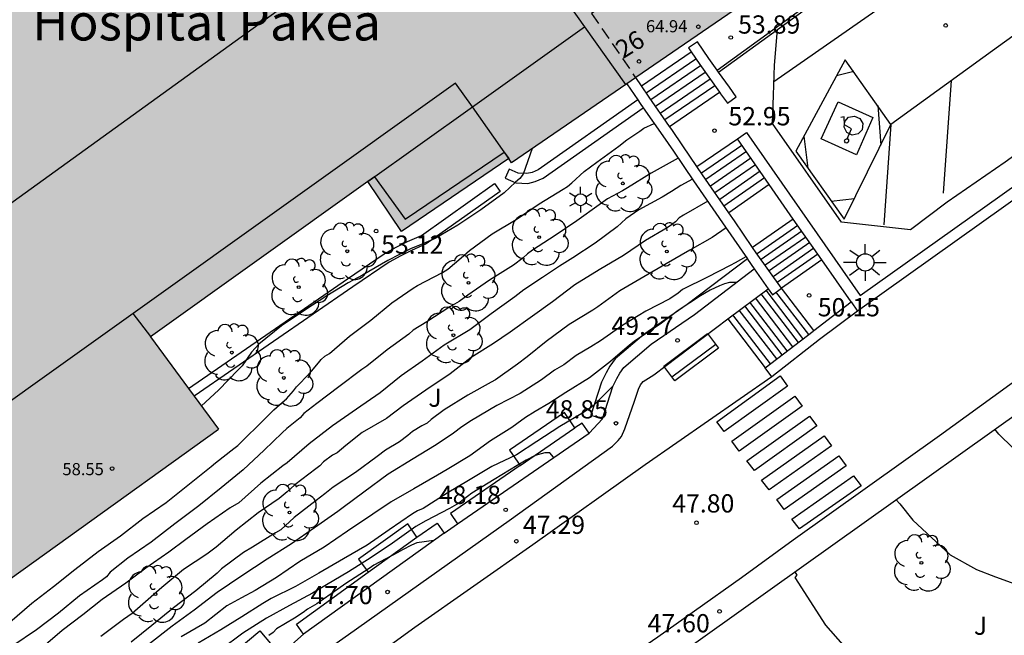
# Model space of a CAD drawing. Units: metres. Extents: x 579944 to 580295, y 4795789 to 4796041.
# Drawn here: x 579968 to 580009, y 4795857 to 4795883 of the extents above; entities that cross this region are included whole.
import ezdxf
from ezdxf.enums import TextEntityAlignment as Align

# ---------------------------------------------------------------- set-up
doc = ezdxf.new("R2010")
doc.units = ezdxf.units.M
doc.linetypes.add('TRAZOS_NORMALES', pattern=[0.75, 0.5, -0.25])
for name, color, linetype in [('020104', 34, 'Continuous'), ('020204', 9, 'Continuous'), ('020308', 9, 'Continuous'), ('060108', 9, 'Continuous'), ('060117', 9, 'Continuous'), ('060126', 9, 'Continuous'), ('060141', 9, 'Continuous'), ('060144', 9, 'Continuous'), ('070105', 6, 'Continuous'), ('070116', 6, 'Continuous'), ('080104', 9, 'TRAZOS_NORMALES'), ('080109', 9, 'Continuous'), ('080110', 9, 'Continuous'), ('080201', 9, 'Continuous'), ('080202', 9, 'Continuous'), ('080303', 9, 'Continuous'), ('080305', 9, 'Continuous'), ('080308', 9, 'Continuous'), ('090202', 1, 'Continuous'), ('100107', 3, 'Continuous'), ('100116', 71, 'Continuous'), ('100118', 9, 'Continuous'), ('100202', 3, 'Continuous'), ('100301', 7, 'Continuous'), ('100302', 7, 'Continuous'), ('250203', 9, 'Continuous'), ('250206', 9, 'Continuous'), ('260101', 9, 'Continuous'), ('990501', 21, 'Continuous')]:
    doc.layers.add(name, color=color, linetype=linetype)
doc.layers.add('020105', color=24, linetype='Continuous', lineweight=30)
doc.layers.add('080111', color=7, linetype='Continuous', lineweight=30)
doc.styles.add('ARIAL', font='ARIAL.TTF', dxfattribs={"height": 1})
doc.styles.add('ARIALI', font='ARIALI.TTF', dxfattribs={"height": 1})
doc.styles.get("Standard").update_dxf_attribs({"font": 'txt.shx'})

# ---------------------------------------------------------------- blocks, each defined once
blk = doc.blocks.new('FAROLJ')
for p, q in [((0, 0.248), (0, 0.528)), ((-0.215, 0.124), (-0.458, 0.264)), ((0.215, 0.124), (0.458, 0.264)), ((-0.215, -0.124), (-0.458, -0.264)), ((0, -0.248), (0, -0.528)), ((0.215, -0.124), (0.458, -0.264))]:
    blk.add_line(p, q)
blk.add_circle((0, 0), 0.248)
blk = doc.blocks.new('ARBOL')
blk.add_circle((0, 0), 0.0587)
for centre, radius, start, end in [((-0.564, 0.381), 0.532, 92.28, 254.58), ((-0.28, 0.855), 0.3, 359.2878, 173.6078), ((0.097, 0.97), 0.21, 23.1565, 160.4665), ((0.438, 0.881), 0.24, 301.578, 139.328), ((-0.091, 0.321), 0.12, 119.14, 310.56), ((0.656, 0.288), 0.443, 319.8556, 114.7656), ((0.819, -0.249), 0.383, 235.5275, 62.0275), ((-0.556, -0.339), 0.555, 142.64, 266.54), ((-0.039, -0.384), 0.21, 189.64, 323.88), ((0.299, -0.624), 0.532, 224.67, 0.24), ((-0.301, -0.676), 0.45, 213.78, 295.32)]:
    blk.add_arc(centre, radius, start, end)
blk = doc.blocks.new('BloquePortal')
blk.add_circle((0, 0), 0.075)
at = {"flags": 5}
blk.add_attdef('INDICE', text='', height=0.75, dxfattribs=at).set_placement((0, 0), align=Align.MIDDLE_CENTER)
blk = doc.blocks.new('COTAPU')
blk.add_circle((0, 0), 0.075)
blk = doc.blocks.new('FAROLA')
for p, q in [((-0.63, 0.51), (-0.255, 0.245)), ((0, 0.355), (0, 0.755)), ((0.605, 0.49), (0.276, 0.223)), ((-0.355, 0), (-0.895, 0)), ((0.355, 0), (0.855, 0)), ((-0.65, -0.52), (-0.255, -0.24)), ((0, -0.355), (0, -0.755)), ((0.585, -0.52), (0.256, -0.246))]:
    blk.add_line(p, q)
blk.add_circle((0, 0), 0.355)
blk = doc.blocks.new('BANCO')
blk.add_line((1.125, 0.1875), (-1.125, 0.1875))
blk.add_lwpolyline([(1.125, 0.75), (1.125, 0), (-1.125, 0), (-1.125, 0.75)], close=True)
blk = doc.blocks.new('PUNTO')
blk.add_circle((0, 0), 0.075)

msp = doc.modelspace()

# ---------------------------------------------------------------- hatches: boundary and pattern name
at = {"layer": '990501'}
msp.add_hatch(color=256, dxfattribs=at).paths.add_polyline_path([(580024.593, 4795958.794), (580023.671, 4795957.665), (580023, 4795956.843), (580018.845, 4795951.755), (580018.007, 4795950.728), (580017.684, 4795950.333), (580017.459, 4795950.057), (580014.84, 4795946.85), (580016.586, 4795945.431), (580011.073, 4795938.648), (580009.071, 4795940.276), (580008.426, 4795939.485), (580004.553, 4795942.647), (579993.039, 4795928.54), (579996.404, 4795925.816), (579996.531, 4795925.713), (580002.138, 4795932.642), (580002.804, 4795932.104), (580003.116, 4795931.852), (580004.149, 4795931.015), (580005.163, 4795932.261), (580005.416, 4795932.571), (580005.603, 4795932.801), (580016.766, 4795923.385), (580018.862, 4795921.617), (580012.449, 4795913.305), (580010.248, 4795914.936), (580007.792, 4795916.756), (579996.431, 4795903.41), (579995.796, 4795902.664), (579995.735, 4795902.592), (579995.468, 4795902.278), (579995.382, 4795902.177), (580005.114, 4795888.573), (580005.307, 4795888.303), (580002.613, 4795886.455), (579993.818, 4795880.423), (579993.809, 4795880.417), (579993.447, 4795880.169), (579988.709, 4795876.92), (579988.591, 4795877.088), (579984.187, 4795874.091), (579982.802, 4795876.145), (579973.864, 4795869.76), (579976.66, 4795865.954), (579958.09, 4795852.623), (579955.44, 4795856.381), (579955.269, 4795856.256), (579955.078, 4795856.532), (579955.225, 4795856.634), (579951.719, 4795861.632), (579951.537, 4795861.5), (579951.328, 4795861.796), (579951.57, 4795861.973), (579950.206, 4795863.91), (579949.964, 4795863.732), (579949.749, 4795864.027), (579949.916, 4795864.15), (579947.187, 4795867.899), (579947.105, 4795867.839), (579944.452, 4795871.571), (579946.838, 4795875.959), (579979.258, 4795899.234), (579979.695, 4795898.667), (579979.979, 4795898.863), (579979.397, 4795899.688), (579977.213, 4795902.745), (579985.862, 4795908.954), (579984.642, 4795909.952), (579984.483, 4795910.083), (579980.771, 4795913.121), (579980.547, 4795913.304), (579980.332, 4795913.479), (579978.655, 4795914.852), (579978.54, 4795914.946), (579978.564, 4795914.976), (579982.552, 4795919.875), (579985.203, 4795923.133), (579986.862, 4795925.17), (579985.558, 4795926.231), (579986.706, 4795927.64), (579986.713, 4795927.634), (579987.036, 4795927.371), (579987.544, 4795926.958), (579989.237, 4795929.04), (579990.25, 4795930.284), (579990.503, 4795930.595), (579990.815, 4795930.342), (580002.292, 4795944.232), (580002.039, 4795944.438), (579997.927, 4795947.795), (580013.981, 4795967.457)])

# ---------------------------------------------------------------- linework, layer by layer
at = {"layer": '020104', "flags": 128}
for points, elevation in [([(579989.559, 4795877.503), (579989.184, 4795876.446), (579989.048, 4795876.276), (579988.878, 4795876.12), (579988.404, 4795875.674), (579987.452, 4795874.974), (579986.504, 4795874.352), (579985.568, 4795873.804), (579985.372, 4795873.714), (579984.962, 4795873.54), (579984.585, 4795873.386), (579983.617, 4795872.902), (579982.581, 4795872.295), (579982.189, 4795872.093), (579981.985, 4795871.981), (579981.109, 4795871.445), (579980.201, 4795870.851), (579979.247, 4795870.213), (579978.309, 4795869.451), (579978.011, 4795869.125), (579977.625, 4795868.563), (579977.465, 4795868.401), (579976.655, 4795867.559), (579975.952, 4795866.918)], 53), ([(579995.567, 4795877.108), (579994.447, 4795876.488), (579993.477, 4795875.888), (579993.267, 4795875.768), (579992.657, 4795875.438), (579992.317, 4795875.188), (579991.397, 4795874.528), (579990.507, 4795873.918), (579989.567, 4795873.318), (579989.367, 4795873.168), (579989.187, 4795873.008), (579988.787, 4795872.698), (579987.807, 4795872.088), (579986.917, 4795871.468), (579986.557, 4795871.208), (579986.177, 4795870.988), (579985.227, 4795870.379), (579984.667, 4795870.029), (579984.487, 4795869.859), (579983.597, 4795869.219), (579982.757, 4795868.549), (579982.557, 4795868.409), (579981.607, 4795867.699), (579980.697, 4795867.009), (579980.167, 4795866.599), (579980.007, 4795866.429), (579979.467, 4795865.979), (579979.267, 4795865.809), (579978.527, 4795865.089), (579977.668, 4795864.279), (579976.758, 4795863.549), (579975.848, 4795862.799), (579974.858, 4795862.069), (579973.888, 4795861.309), (579972.928, 4795860.649), (579972.198, 4795860.069), (579972.048, 4795859.889), (579971.878, 4795859.759), (579970.938, 4795859.099), (579970.078, 4795858.389), (579969.168, 4795857.709), (579968.198, 4795857.049)], 52), ([(579996.157, 4795876.238), (579995.667, 4795875.988), (579995.287, 4795875.738), (579994.907, 4795875.508), (579993.947, 4795874.978), (579993.767, 4795874.858), (579993.407, 4795874.608), (579993.047, 4795874.278), (579992.147, 4795873.608), (579991.227, 4795873.008), (579990.687, 4795872.668), (579989.977, 4795872.198), (579989.217, 4795871.688), (579988.847, 4795871.408), (579987.877, 4795870.708), (579986.997, 4795870.049), (579985.937, 4795869.419), (579985.037, 4795868.759), (579984.167, 4795868.149), (579983.307, 4795867.459), (579982.327, 4795866.779), (579981.347, 4795866.089), (579980.387, 4795865.359), (579979.477, 4795864.569), (579979.307, 4795864.449), (579978.397, 4795863.739), (579977.497, 4795862.929), (579977.137, 4795862.719), (579976.187, 4795862.059), (579975.308, 4795861.419), (579974.608, 4795860.899), (579973.668, 4795860.239), (579972.848, 4795859.629), (579971.868, 4795858.949), (579971.068, 4795858.319), (579970.228, 4795857.669), (579969.438, 4795857.009)], 51.5), ([(579996.777, 4795875.338), (579995.777, 4795874.768), (579995.607, 4795874.648), (579995.447, 4795874.488), (579995.287, 4795874.358), (579995.107, 4795874.238), (579994.217, 4795873.718), (579993.317, 4795873.108), (579992.317, 4795872.518), (579991.307, 4795871.898), (579990.397, 4795871.198), (579989.577, 4795870.608), (579988.657, 4795869.948), (579987.967, 4795869.479), (579987.047, 4795868.909), (579986.187, 4795868.239), (579985.187, 4795867.559), (579984.257, 4795866.919), (579983.567, 4795866.399), (579982.567, 4795865.819), (579981.887, 4795865.279), (579981.537, 4795864.989), (579981.347, 4795864.889), (579980.967, 4795864.609), (579980.817, 4795864.449), (579980.657, 4795864.319), (579979.797, 4795863.669), (579979.477, 4795863.379), (579979.147, 4795863.099), (579978.287, 4795862.509), (579977.387, 4795861.799), (579976.557, 4795861.109), (579976.177, 4795860.819), (579975.217, 4795860.179), (579974.317, 4795859.439), (579973.438, 4795858.669), (579973.108, 4795858.379), (579972.748, 4795858.129), (579971.808, 4795857.429)], 51), ([(579997.537, 4795874.238), (579996.967, 4795873.848), (579996.037, 4795873.318), (579995.067, 4795872.758), (579994.157, 4795872.228), (579993.167, 4795871.648), (579992.257, 4795870.988), (579992.057, 4795870.858), (579991.077, 4795870.258), (579990.137, 4795869.568), (579989.347, 4795868.928), (579988.947, 4795868.629), (579988.047, 4795867.989), (579987.867, 4795867.889), (579986.917, 4795867.359), (579985.937, 4795866.759), (579985.397, 4795866.359), (579985.237, 4795866.209), (579985.017, 4795866.099), (579984.637, 4795865.859), (579984.447, 4795865.699), (579984.097, 4795865.439), (579983.527, 4795865.089), (579983.177, 4795864.839), (579982.287, 4795864.179), (579981.377, 4795863.569), (579981.027, 4795863.299), (579980.677, 4795863.019), (579979.767, 4795862.319), (579979.217, 4795861.819), (579978.997, 4795861.699), (579978.057, 4795861.109), (579977.677, 4795860.879), (579976.777, 4795860.209), (579976.597, 4795860.029), (579975.717, 4795859.309), (579974.797, 4795858.609), (579973.917, 4795857.879), (579973.067, 4795857.199)], 50.5), ([(579997.947, 4795871.988), (579997.677, 4795871.988), (579997.467, 4795871.938), (579997.267, 4795871.858), (579996.877, 4795871.678), (579996.487, 4795871.448), (579995.567, 4795870.838), (579994.817, 4795870.278), (579994.467, 4795870.048), (579993.747, 4795869.568), (579993.567, 4795869.418), (579992.777, 4795868.738), (579991.917, 4795868.068), (579990.937, 4795867.468), (579990.237, 4795867.019), (579989.677, 4795866.679), (579989.287, 4795866.439), (579988.927, 4795866.179), (579988.727, 4795866.029), (579987.847, 4795865.479), (579986.997, 4795864.859), (579986.067, 4795864.299), (579985.657, 4795864.069), (579984.687, 4795863.509), (579983.757, 4795862.969), (579982.997, 4795862.459), (579981.967, 4795861.759), (579980.997, 4795861.099), (579979.997, 4795860.509), (579979.047, 4795859.859), (579978.157, 4795859.319), (579977.597, 4795859.019), (579976.997, 4795858.689), (579976.097, 4795857.979), (579975.117, 4795857.419)], 49.5), ([(580026.826, 4795868.838), (580022.176, 4795865.268), (580020.276, 4795864.278), (580019.436, 4795863.868), (580018.696, 4795863.568), (580017.906, 4795863.288), (580017.096, 4795863.098), (580016.336, 4795862.998), (580015.466, 4795862.938), (580014.706, 4795862.918), (580013.926, 4795862.908), (580013.136, 4795862.948), (580012.306, 4795863.118), (580011.577, 4795863.438), (580010.437, 4795864.108), (580008.767, 4795865.738), (580008.757, 4795865.758), (580008.595, 4795865.954)], 49), ([(579992.887, 4795867.738), (579992.167, 4795867.008), (579992.007, 4795866.878), (579991.667, 4795866.649), (579990.697, 4795866.069), (579989.747, 4795865.449), (579988.917, 4795864.899), (579987.897, 4795864.419), (579986.937, 4795863.849), (579986.067, 4795863.319), (579985.067, 4795862.699), (579984.847, 4795862.599), (579984.637, 4795862.469), (579983.677, 4795861.819), (579982.767, 4795861.179), (579981.797, 4795860.629), (579980.787, 4795860.029), (579979.817, 4795859.479), (579978.827, 4795858.989), (579978.477, 4795858.779), (579977.617, 4795858.239), (579976.757, 4795857.709), (579975.817, 4795857.159)], 49), ([(579990.437, 4795864.799), (579990.287, 4795864.979), (579990.077, 4795864.979), (579989.677, 4795864.879), (579989.307, 4795864.689), (579988.937, 4795864.459), (579987.997, 4795863.889), (579987.077, 4795863.319), (579986.537, 4795862.909), (579986.157, 4795862.699), (579985.187, 4795862.189), (579984.777, 4795861.949), (579983.817, 4795861.269), (579982.937, 4795860.679), (579981.997, 4795860.089), (579981.097, 4795859.559), (579980.527, 4795859.209), (579979.577, 4795858.699), (579978.627, 4795858.189), (579977.657, 4795857.559), (579976.737, 4795856.879)], 48.5), ([(580004.532, 4795863.057), (580004.687, 4795862.888), (580005.217, 4795862.218), (580006.747, 4795860.788), (580007.837, 4795860.188), (580008.617, 4795859.888), (580009.416, 4795859.588), (580010.206, 4795859.498), (580011.016, 4795859.468), (580011.796, 4795859.508), (580012.586, 4795859.568), (580013.446, 4795859.638), (580014.266, 4795859.758), (580015.126, 4795859.928), (580015.916, 4795860.118), (580016.756, 4795860.348), (580017.496, 4795860.568), (580018.236, 4795860.868), (580020.056, 4795861.868), (580022.236, 4795863.208)], 48.5), ([(579985.517, 4795861.379), (579984.807, 4795861.279), (579984.597, 4795861.189), (579984.227, 4795860.989), (579984.037, 4795860.879), (579983.047, 4795860.359), (579982.847, 4795860.219), (579981.897, 4795859.609), (579981.557, 4795859.379), (579980.697, 4795858.769), (579980.317, 4795858.549), (579980.137, 4795858.419), (579979.777, 4795858.189), (579979.047, 4795857.739), (579978.907, 4795857.599), (579978.727, 4795857.469)], 48), ([(580000.368, 4795860.087), (580000.447, 4795859.949), (580000.367, 4795859.849), (580001.617, 4795857.889), (580002.337, 4795857.089), (580003.037, 4795856.589), (580003.787, 4795856.209), (580004.567, 4795855.879), (580005.397, 4795855.689), (580006.157, 4795855.669), (580006.996, 4795855.688), (580007.836, 4795855.748), (580008.676, 4795855.868), (580009.536, 4795856.018), (580010.326, 4795856.128), (580011.086, 4795856.248), (580011.826, 4795856.448), (580012.636, 4795856.778), (580015.266, 4795857.498), (580017.636, 4795858.368)], 48)]:
    msp.add_lwpolyline(points, dxfattribs=dict(at, elevation=elevation))
at = {"layer": '020105', "flags": 128}
for points, elevation in [([(579968.068, 4795858.019), (579968.978, 4795858.799), (579969.868, 4795859.489), (579970.738, 4795860.189), (579971.698, 4795860.919), (579972.618, 4795861.569), (579973.538, 4795862.279), (579974.508, 4795862.939), (579975.468, 4795863.709), (579976.358, 4795864.419), (579976.528, 4795864.569), (579977.288, 4795865.169), (579977.448, 4795865.279), (579977.788, 4795865.629), (579978.278, 4795866.099), (579978.928, 4795866.759), (579979.268, 4795867.059), (579979.448, 4795867.199), (579979.738, 4795867.529), (579979.868, 4795867.699), (579980.008, 4795867.849), (579980.478, 4795868.349), (579980.767, 4795868.69), (579980.881, 4795868.823), (579981.029, 4795868.961), (579981.217, 4795869.065), (579982.044, 4795869.783), (579982.92, 4795870.435), (579983.782, 4795871.151), (579984.666, 4795871.757), (579984.838, 4795871.864), (579985.866, 4795872.408), (579986.092, 4795872.534), (579986.634, 4795873.004), (579986.982, 4795873.306), (579987.908, 4795873.988), (579988.902, 4795874.586), (579989.842, 4795875.232), (579990.832, 4795875.832), (579991.006, 4795875.936), (579991.186, 4795876.086), (579991.696, 4795876.562), (579992.216, 4795876.946), (579993.12, 4795877.606), (579993.446, 4795877.854), (579993.98, 4795878.216), (579994.156, 4795878.334), (579994.58, 4795878.53)], 52.5), ([(579998.347, 4795873.048), (579997.907, 4795872.798), (579997.697, 4795872.688), (579996.767, 4795872.208), (579995.747, 4795871.708), (579995.567, 4795871.558), (579995.217, 4795871.318), (579994.227, 4795870.818), (579993.287, 4795870.238), (579992.367, 4795869.598), (579991.967, 4795869.338), (579991.367, 4795868.988), (579990.857, 4795868.608), (579990.477, 4795868.388), (579989.937, 4795867.989), (579989.067, 4795867.419), (579988.097, 4795866.929), (579987.067, 4795866.319), (579986.667, 4795866.049), (579986.317, 4795865.799), (579985.937, 4795865.529), (579985.537, 4795865.269), (579984.657, 4795864.739), (579983.637, 4795864.109), (579982.637, 4795863.359), (579981.777, 4795862.729), (579981.567, 4795862.569), (579980.607, 4795861.899), (579979.657, 4795861.239), (579978.657, 4795860.609), (579977.617, 4795859.929), (579976.597, 4795859.239), (579975.647, 4795858.509), (579974.747, 4795857.859), (579973.817, 4795857.129)], 50)]:
    msp.add_lwpolyline(points, dxfattribs=dict(at, elevation=elevation))
at = {"layer": '060108'}
for points in [[(580017.467, 4795883.687, 52.549), (580016.257, 4795882.448, 52.589), (580014.437, 4795880.928, 52.649), (580012.347, 4795879.358, 52.679), (580009.007, 4795876.948, 52.779), (580006.627, 4795875.298, 52.849), (580005.117, 4795874.158, 52.878), (580002.277, 4795874.468, 52.888), (579999.447, 4795878.528, 52.858), (579999.488, 4795879.696, 52.847), (579999.519, 4795880.933, 52.84), (579999.652, 4795882.406, 52.852)], [(579993.717, 4795856.719, 47.309), (579994.727, 4795857.409, 47.399), (579996.237, 4795858.489, 47.589), (579998.167, 4795859.849, 47.799), (580000.297, 4795861.398, 48.099), (580006.317, 4795865.698, 48.849), (580016.487, 4795873.068, 50.069), (580018.397, 4795874.378, 50.239), (580019.717, 4795875.478, 50.509), (580020.897, 4795876.478, 50.709), (580022.157, 4795877.638, 50.809), (580022.867, 4795878.317, 50.899), (580023.927, 4795879.567, 51.069), (580024.667, 4795880.557, 51.179), (580025.437, 4795881.567, 51.339), (580026.067, 4795882.447, 51.439), (580026.627, 4795883.237, 51.519)], [(579999.417, 4795868.108, 48.449), (579994.212, 4795864.487, 47.839), (579989.587, 4795861.205, 47.349), (579984.732, 4795857.794, 46.838), (579983.43, 4795856.846, 46.661), (579982.53, 4795856.228, 46.613), (579980.748, 4795854.981, 46.427), (579979.977, 4795854.392, 46.398), (579979.426, 4795853.913, 46.339), (579978.905, 4795853.394, 46.311), (579978.295, 4795852.746, 46.322), (579977.784, 4795852.137, 46.323), (579977.293, 4795851.448, 46.324), (579976.872, 4795850.808, 46.326), (579976.26, 4795849.75, 46.337), (579976.043, 4795849.375, 46.35)]]:
    msp.add_polyline3d(points, dxfattribs=at)
at = {"layer": '060117'}
for points in [[(579994.05, 4795880.081, 54), (579996.096, 4795881.482, 54)], [(579995.212, 4795878.415, 52.998), (579997.261, 4795879.818, 52.998)], [(579996.337, 4795876.761, 52.948), (579997.997, 4795877.898, 52.948)], [(579999.304, 4795876.026, 51.419), (579997.648, 4795874.859, 51.419)], [(580000.299, 4795874.599, 51.429), (579998.622, 4795873.435, 51.429)], [(580001.469, 4795872.922, 50.149), (579999.807, 4795871.758, 50.149)], [(580001.15, 4795870.014, 50.149), (579999.807, 4795871.758, 50.149)], [(579997.606, 4795870.49, 48.459), (579999.137, 4795868.478, 48.459)]]:
    msp.add_polyline3d(points, dxfattribs=at)
at = {"layer": '060126'}
for points in [[(579999.652, 4795882.406, 53.652), (580009.838, 4795889.8, 52.666)], [(579997.228, 4795880.645, 53.886), (579999.652, 4795882.406, 53.652)]]:
    msp.add_polyline3d(points, dxfattribs=at)
at = {"layer": '060141'}
for points in [[(579994.245, 4795879.793, 53.952), (579996.292, 4795881.195, 53.952)], [(579994.437, 4795879.515, 53.761), (579996.484, 4795880.917, 53.761)], [(579994.63, 4795879.24, 53.57), (579996.678, 4795880.642, 53.57)], [(579994.825, 4795878.964, 53.38), (579996.873, 4795880.367, 53.38)], [(579995.018, 4795878.69, 53.189), (579997.067, 4795880.093, 53.189)], [(579996.527, 4795876.508, 52.888), (579998.177, 4795877.638, 52.888)], [(579998.367, 4795877.378, 52.639), (579996.697, 4795876.228, 52.639)], [(579998.557, 4795877.108, 52.399), (579996.897, 4795875.958, 52.399)], [(579998.747, 4795876.838, 52.159), (579997.077, 4795875.678, 52.159)], [(579998.937, 4795876.568, 51.909), (579997.277, 4795875.408, 51.909)], [(579999.117, 4795876.298, 51.669), (579997.447, 4795875.138, 51.669)], [(580000.487, 4795874.338, 51.369), (579998.807, 4795873.168, 51.369)], [(580000.647, 4795874.108, 51.169), (579998.977, 4795872.938, 51.169)], [(580000.817, 4795873.858, 50.959), (579999.137, 4795872.698, 50.959)], [(580000.977, 4795873.638, 50.759), (579999.307, 4795872.468, 50.759)], [(580001.147, 4795873.398, 50.559), (579999.477, 4795872.228, 50.559)], [(580001.307, 4795873.158, 50.349), (579999.637, 4795871.988, 50.349)], [(580000.697, 4795869.688, 49.779), (579999.177, 4795871.678, 49.779)], [(580000.937, 4795869.858, 49.949), (579999.577, 4795871.608, 49.949)], [(580000.277, 4795869.348, 49.389), (579998.747, 4795871.358, 49.389)], [(580000.507, 4795869.528, 49.559), (579998.977, 4795871.528, 49.559)], [(579999.627, 4795868.848, 48.869), (579998.077, 4795870.858, 48.869)], [(579999.847, 4795869.018, 49.009), (579998.307, 4795871.028, 49.009)], [(580000.047, 4795869.178, 49.189), (579998.507, 4795871.178, 49.189)], [(579999.367, 4795868.648, 48.719), (579997.817, 4795870.658, 48.719)]]:
    msp.add_polyline3d(points, dxfattribs=at)
at = {"layer": '060144'}
msp.add_polyline3d([(579997.166, 4795880.733, 54.912), (580009.778, 4795889.889, 53.691)], dxfattribs=at)
at = {"layer": '070105'}
for points in [[(579997.997, 4795877.898, 53.898), (579998.367, 4795878.158, 53.898), (580003.047, 4795871.458, 53.898), (580012.787, 4795878.378, 53.608), (580015.437, 4795880.378, 53.538), (580016.267, 4795881.048, 53.508), (580016.997, 4795881.698, 53.498), (580017.747, 4795882.467, 53.498), (580018.817, 4795883.587, 53.448), (580019.997, 4795884.957, 53.418), (580020.937, 4795886.237, 53.388), (580021.947, 4795887.707, 53.298), (580022.697, 4795889.007, 53.258), (580023.437, 4795890.457, 53.228), (580024.067, 4795891.847, 53.178), (580024.487, 4795891.657, 53.168)], [(580024.487, 4795891.657, 53.168), (580023.847, 4795890.267, 53.228), (580023.107, 4795888.777, 53.258), (580022.327, 4795887.467, 53.298), (580021.307, 4795885.977, 53.378), (580020.347, 4795884.677, 53.418), (580019.147, 4795883.277, 53.448), (580018.067, 4795882.157, 53.498), (580017.307, 4795881.358, 53.498), (580016.557, 4795880.698, 53.508), (580015.717, 4795880.018, 53.538), (580013.047, 4795878.018, 53.608), (580002.937, 4795870.818, 53.908)], [(579996.359, 4795881.893, 54.682), (579995.988, 4795881.639, 54.682), (579996.096, 4795881.482, 54.681)], [(579997.166, 4795880.733, 54.372), (579996.826, 4795881.212, 54.676), (579996.359, 4795881.893, 54.682)], [(579996.096, 4795881.482, 54.681), (579996.457, 4795880.955, 54.676), (579997.261, 4795879.818, 53.958)], [(579997.228, 4795880.645, 54.317), (579997.166, 4795880.733, 54.372)], [(579997.261, 4795879.818, 53.958), (579997.303, 4795879.759, 53.92), (579997.586, 4795879.367, 53.92), (579997.951, 4795879.631, 53.92), (579997.669, 4795880.021, 53.92), (579997.228, 4795880.645, 54.317)], [(579993.447, 4795880.169, 54.639), (579993.897, 4795879.504, 54.72)], [(579994.05, 4795880.081, 54.671), (579993.818, 4795880.423, 54.63)], [(579995.212, 4795878.415, 53.933), (579994.363, 4795879.619, 54.725), (579994.05, 4795880.081, 54.671)], [(579993.897, 4795879.504, 54.72), (579993.994, 4795879.361, 54.737), (579994.125, 4795879.176, 54.616)], [(579994.125, 4795879.176, 54.616), (579994.938, 4795878.023, 53.858), (579995.372, 4795877.39, 53.859), (579996.197, 4795876.168, 53.858), (579997.507, 4795874.268, 52.499), (579998.409, 4795872.96, 52.479)], [(579996.337, 4795876.761, 53.848), (579995.759, 4795877.62, 53.847), (579995.305, 4795878.283, 53.846), (579995.212, 4795878.415, 53.933)], [(579999.304, 4795876.026, 53.902), (579997.997, 4795877.898, 53.898)], [(579983.065, 4795876.333, 54.206), (579984.328, 4795874.594, 54.205), (579988.408, 4795877.348, 54.204)], [(579988.408, 4795877.348, 54.204), (579988.591, 4795877.088, 54.204)], [(579997.648, 4795874.859, 52.718), (579996.567, 4795876.418, 53.848), (579996.337, 4795876.761, 53.848)], [(579983.065, 4795876.333, 54.206), (579982.802, 4795876.145, 54.206)], [(580000.299, 4795874.599, 53.905), (579999.304, 4795876.026, 53.902)], [(579998.622, 4795873.435, 52.47), (579997.877, 4795874.528, 52.479), (579997.648, 4795874.859, 52.718)], [(580001.469, 4795872.922, 53.908), (580000.299, 4795874.599, 53.905)], [(579999.807, 4795871.758, 51.269), (579998.777, 4795873.208, 52.469), (579998.622, 4795873.435, 52.47)], [(579998.409, 4795872.96, 52.479), (579998.417, 4795872.948, 52.479), (579998.689, 4795872.559, 52.162)], [(580002.674, 4795871.196, 53.912), (580001.469, 4795872.922, 53.908)], [(579998.689, 4795872.559, 52.162), (579999.264, 4795871.736, 51.49)], [(579999.264, 4795871.736, 51.49), (579999.437, 4795871.488, 51.289), (579999.807, 4795871.758, 51.269)], [(580002.937, 4795870.818, 51.089), (580001.377, 4795869.648, 51.109), (579999.417, 4795868.108, 49.539)], [(580001.15, 4795870.014, 51.168), (580002.674, 4795871.196, 53.912)], [(580002.674, 4795871.196, 53.912), (580002.937, 4795870.818, 53.908)], [(579999.137, 4795868.478, 49.539), (580001.117, 4795869.988, 51.109), (580001.15, 4795870.014, 51.168)], [(579999.417, 4795868.108, 49.539), (579999.137, 4795868.478, 49.539)]]:
    msp.add_polyline3d(points, dxfattribs=at)
at = {"layer": '070116'}
for points in [[(579997.606, 4795870.49, 49.359), (579999.264, 4795871.736, 49.528)], [(579980.187, 4795856.239, 47.429), (579982.007, 4795857.509, 47.569), (579988.617, 4795862.199, 48.199), (579992.867, 4795865.259, 48.739), (579993.097, 4795865.489, 48.769), (579993.227, 4795865.658, 48.789), (579993.367, 4795865.978, 48.899), (579993.767, 4795867.108, 48.999), (579993.937, 4795867.608, 49.039), (579994.007, 4795867.778, 49.049), (579994.117, 4795867.918, 49.049), (579994.557, 4795868.198, 49.049), (579997.606, 4795870.49, 49.359)]]:
    msp.add_polyline3d(points, dxfattribs=at)
at = {"layer": '080104'}
msp.add_polyline3d([(579995.382, 4795902.177, 69.297), (579993.199, 4795899.613, 58.336), (580000.751, 4795889.058, 58.998), (579991.999, 4795883.056, 58.998), (579993.809, 4795880.417, 58.998)], dxfattribs=at)
at = {"layer": '080109'}
msp.add_polyline3d([(579960.387, 4795869.682, 68.163), (579987.117, 4795888.99, 68.14)], dxfattribs=at)
at = {"layer": '080110'}
for points in [[(579986.414, 4795889.981, 58.529), (579991.711, 4795882.51, 58.297)], [(579987.096, 4795879.213, 56.998), (579991.711, 4795882.51, 58.297)], [(579991.711, 4795882.51, 58.297), (579993.395, 4795880.134, 58.223)], [(579987.096, 4795879.213, 56.998), (579986.408, 4795880.19, 58.413), (579973.138, 4795870.716, 58.416)], [(579982.802, 4795876.145, 58.998), (579987.096, 4795879.213, 56.998)], [(579988.591, 4795877.088, 56.998), (579987.096, 4795879.213, 56.998)], [(579973.138, 4795870.716, 58.416), (579964.251, 4795864.371, 58.416), (579965.048, 4795863.233, 58.45)], [(579973.87, 4795869.764, 58.21), (579973.138, 4795870.716, 58.208)]]:
    msp.add_polyline3d(points, dxfattribs=at)
at = {"layer": '080111'}
for points in [[(580005.307, 4795888.303, 58.577), (580002.613, 4795886.455, 58.998), (579993.818, 4795880.423, 58.998)], [(579993.447, 4795880.169, 58.998), (579988.709, 4795876.92, 58.998), (579988.591, 4795877.088, 54.08)], [(579993.809, 4795880.417, 58.998), (579993.447, 4795880.169, 58.998)], [(579993.818, 4795880.423, 58.998), (579993.809, 4795880.417, 58.998)], [(579988.591, 4795877.088, 54.08), (579984.187, 4795874.091, 54.089), (579982.802, 4795876.145, 54.052)], [(579982.802, 4795876.145, 54.052), (579973.864, 4795869.76, 59.75), (579975.424, 4795867.637, 59.619)], [(579975.424, 4795867.637, 59.619), (579975.66, 4795867.315, 53.635)], [(579975.66, 4795867.315, 53.635), (579976.66, 4795865.954, 59.514)], [(579958.09, 4795852.623, 52.926), (579976.66, 4795865.954, 52.694)]]:
    msp.add_polyline3d(points, dxfattribs=at)
at = {"layer": '100107'}
for points in [[(579993.897, 4795879.504, 53.136), (579989.809, 4795876.632, 53.394), (579989.559, 4795876.523, 53.446), (579989.337, 4795876.471, 53.494), (579988.98, 4795876.486, 53.493), (579988.614, 4795876.654, 53.51), (579988.447, 4795876.29, 53.51), (579988.885, 4795876.09, 53.493), (579989.375, 4795876.069, 53.494), (579989.686, 4795876.142, 53.446), (579990.006, 4795876.281, 53.394), (579994.125, 4795879.176, 53.136)], [(579975.424, 4795867.637, 59.619), (579981.96, 4795872.147, 53.636), (579983.467, 4795873.176, 53.634), (579983.964, 4795873.441, 53.634), (579984.425, 4795873.672, 53.633), (579985.004, 4795873.93, 53.573), (579988.012, 4795876.061, 53.489), (579988.243, 4795875.735, 53.489), (579985.202, 4795873.581, 53.573), (579984.595, 4795873.31, 53.633), (579984.148, 4795873.086, 53.634), (579983.675, 4795872.833, 53.634), (579982.186, 4795871.817, 53.636), (579975.66, 4795867.315, 53.635)], [(579998.409, 4795872.96, 50.189), (579995.937, 4795871.088, 50.099), (579994.157, 4795869.848, 49.909), (579992.967, 4795868.848, 49.799), (579992.747, 4795868.548, 49.769), (579992.597, 4795868.278, 49.689), (579992.407, 4795867.888, 49.639), (579991.977, 4795866.528, 49.389), (579992.447, 4795866.388, 49.389)], [(579992.447, 4795866.388, 49.389), (579992.877, 4795867.708, 49.639), (579993.037, 4795868.048, 49.689), (579993.167, 4795868.268, 49.769), (579993.327, 4795868.488, 49.799), (579994.447, 4795869.448, 49.909), (579996.237, 4795870.678, 50.099), (579998.689, 4795872.559, 50.189)], [(579991.317, 4795866.009, 50.089), (579990.887, 4795866.639, 50.089), (579988.627, 4795865.089, 50.089), (579989.057, 4795864.459, 49.129)], [(579989.057, 4795864.459, 50.089), (579991.317, 4795866.009, 50.089)], [(579991.897, 4795865.799, 49.329), (579991.607, 4795866.209, 49.329), (579991.317, 4795866.009, 50.089)], [(579986.487, 4795862.069, 48.919), (579991.897, 4795865.799, 49.329)], [(579989.057, 4795864.459, 49.129), (579986.197, 4795862.489, 48.919), (579986.487, 4795862.069, 48.919)], [(579984.817, 4795861.509, 49.809), (579984.437, 4795862.059, 49.809), (579982.417, 4795860.609, 49.859), (579982.817, 4795860.069, 49.859)], [(579984.817, 4795861.509, 48.789), (579985.647, 4795862.089, 48.859), (579985.937, 4795861.679, 48.859)], [(579985.937, 4795861.679, 48.859), (579980.147, 4795857.529, 48.309)], [(579982.817, 4795860.069, 49.859), (579984.817, 4795861.509, 49.809)], [(579980.147, 4795857.529, 48.309), (579979.857, 4795857.939, 48.309), (579982.817, 4795860.069, 48.589)], [(579976.907, 4795855.439, 49.279), (579976.407, 4795856.029, 49.279), (579978.357, 4795857.659, 49.279), (579978.857, 4795857.059, 49.279)]]:
    msp.add_polyline3d(points, dxfattribs=at)
at = {"layer": '100116'}
msp.add_polyline3d([(579995.382, 4795856.532, 47.399), (580017.577, 4795872.358, 49.729), (580018.997, 4795873.338, 50.159), (580020.597, 4795874.648, 50.489), (580021.776, 4795875.648, 50.699), (580023.026, 4795876.818, 50.799), (580023.746, 4795877.508, 50.879), (580024.806, 4795878.737, 51.049), (580025.546, 4795879.727, 51.159), (580026.316, 4795880.737, 51.319), (580026.936, 4795881.607, 51.429), (580027.506, 4795882.417, 51.499), (580027.946, 4795883.087, 51.569), (580028.316, 4795883.587, 51.609), (580028.606, 4795884.027, 51.629), (580028.906, 4795884.597, 51.679), (580029.246, 4795885.267, 51.749), (580029.776, 4795886.357, 51.819), (580030.767, 4795888.857, 51.969), (580032.047, 4795892.167, 52.229), (580036.336, 4795890.827, 51.779), (580036.406, 4795891.067, 51.719), (580037.246, 4795890.797, 51.279)], dxfattribs=at)
at = {"layer": '100118'}
for points in [[(579991.897, 4795865.799, 48.709), (579992.447, 4795866.388, 48.759)], [(579985.937, 4795861.679, 48.029), (579986.487, 4795862.069, 48.049)], [(579979.677, 4795857.099, 47.549), (579980.147, 4795857.529, 47.559)]]:
    msp.add_polyline3d(points, dxfattribs=at)
at = {"layer": '260101'}
for points in [[(580020.697, 4795888.147, 52.329), (580019.557, 4795891.607, 52.309), (580017.657, 4795890.437, 52.369), (580016.997, 4795889.477, 52.399), (580016.427, 4795888.567, 52.409), (580015.777, 4795887.707, 52.449), (580015.287, 4795887.177, 52.469), (580014.397, 4795886.237, 52.509), (580012.657, 4795884.648, 52.559), (580010.657, 4795883.088, 52.589), (580008.487, 4795881.518, 52.659), (580004.317, 4795878.488, 52.739), (580004.027, 4795874.358, 52.779)], [(579999.502, 4795880.259, 52.814), (580010.546, 4795887.966, 52.627), (580009.47, 4795889.533, 52.627)], [(580002.387, 4795874.598, 52.819), (580004.317, 4795878.488, 52.739), (580002.437, 4795881.158, 52.729), (580000.397, 4795877.398, 52.729), (580002.387, 4795874.598, 52.819)], [(580002.787, 4795880.668, 52.739), (580002.077, 4795880.488, 52.739)], [(580006.477, 4795875.668, 52.709), (580006.807, 4795880.298, 52.679)], [(580002.897, 4795877.238, 52.739), (580001.447, 4795877.898, 52.739), (580002.147, 4795879.428, 52.739), (580003.577, 4795878.778, 52.739), (580002.897, 4795877.238, 52.739)], [(580003.907, 4795877.638, 52.739), (580003.787, 4795879.268, 52.739)], [(580002.517, 4795877.898, 52.759), (580002.697, 4795878.308, 52.759), (580002.407, 4795878.478, 52.759), (580002.387, 4795878.808, 52.759), (580002.257, 4795878.778, 52.759)], [(580002.567, 4795878.798, 52.759), (580002.817, 4795878.838, 52.759), (580003.037, 4795878.738, 52.749), (580003.157, 4795878.528, 52.749), (580003.127, 4795878.278, 52.759), (580002.967, 4795878.108, 52.759), (580002.727, 4795878.058, 52.769), (580002.507, 4795878.158, 52.779), (580002.387, 4795878.378, 52.779), (580002.417, 4795878.608, 52.769), (580002.567, 4795878.798, 52.759)], [(580000.907, 4795876.688, 52.739), (580000.747, 4795878.018, 52.739)], [(580002.407, 4795877.818, 52.759), (580002.437, 4795877.878, 52.759), (580002.487, 4795877.908, 52.759), (580002.537, 4795877.898, 52.759), (580002.567, 4795877.858, 52.759), (580002.567, 4795877.808, 52.759), (580002.557, 4795877.758, 52.759), (580002.507, 4795877.728, 52.759), (580002.447, 4795877.738, 52.759), (580002.417, 4795877.778, 52.759), (580002.407, 4795877.818, 52.759)], [(580001.857, 4795875.338, 52.779), (580002.817, 4795875.448, 52.779)], [(579997.457, 4795865.858, 48.109), (579997.157, 4795866.258, 48.109), (579999.757, 4795868.148, 48.329), (580000.057, 4795867.728, 48.329), (579997.457, 4795865.858, 48.109)], [(579998.077, 4795865.058, 48.109), (579997.767, 4795865.458, 48.109), (580000.357, 4795867.318, 48.329), (580000.657, 4795866.908, 48.329), (579998.077, 4795865.058, 48.109)], [(579998.697, 4795864.258, 48.109), (579998.387, 4795864.658, 48.109), (580000.967, 4795866.498, 48.329), (580001.267, 4795866.088, 48.329), (579998.697, 4795864.258, 48.109)], [(579999.307, 4795863.458, 48.109), (579998.997, 4795863.858, 48.109), (580001.567, 4795865.678, 48.329), (580001.867, 4795865.268, 48.329), (579999.307, 4795863.458, 48.109)], [(579999.927, 4795862.658, 48.109), (579999.617, 4795863.058, 48.109), (580002.177, 4795864.858, 48.329), (580002.477, 4795864.448, 48.329), (579999.927, 4795862.658, 48.109)], [(580000.547, 4795861.858, 48.109), (580000.237, 4795862.258, 48.109), (580002.777, 4795864.038, 48.329), (580003.087, 4795863.628, 48.329), (580000.547, 4795861.858, 48.109)]]:
    msp.add_polyline3d(points, dxfattribs=at)

# ---------------------------------------------------------------- block references
at = {"layer": '020204', "rotation": 359.9987685839998}
for p in [(580006.567, 4795882.568, 52.68), (579997.728, 4795882.07, 53.888), (579997.057, 4795878.238, 52.95), (579983.135, 4795874.104, 53.124), (580000.947, 4795871.458, 50.15), (579995.537, 4795869.608, 49.27), (579993.007, 4795866.198, 48.85), (579988.467, 4795862.639, 48.18), (579996.317, 4795862.109, 47.8), (579988.907, 4795861.349, 47.29), (579983.607, 4795859.259, 47.7), (579997.267, 4795858.459, 47.6)]:
    msp.add_blockref('COTAPU', p, dxfattribs=at)
at = {"layer": '080201', "rotation": 359.9987685839998}
for p in [(579996.393, 4795882.513, 64.945), (579972.276, 4795864.335, 58.545)]:
    msp.add_blockref('PUNTO', p, dxfattribs=at)
at = {"layer": '080202', "rotation": 359.9987685839998}
msp.add_blockref('BloquePortal', (579993.953, 4795881.084), dxfattribs=at)
at = {"layer": '090202', "rotation": 36.70162363415028}
msp.add_blockref('BANCO', (579996.322, 4795868.623), dxfattribs=at)
at = {"layer": '100202', "rotation": 359.9987685839998}
for p in [(579993.287, 4795876.068, 51.98), (579989.847, 4795873.858, 51.99), (579981.951, 4795873.274, 52.639), (579995.097, 4795873.268, 50.52), (579979.954, 4795871.801, 52.611), (579986.937, 4795871.978, 51.89), (579986.317, 4795869.819, 51.45), (579977.2, 4795869.107, 52.652), (579979.341, 4795868.065, 52.695), (579979.577, 4795862.529, 50.58), (580005.567, 4795860.458, 48.66), (579974.057, 4795859.169, 50.48)]:
    msp.add_blockref('ARBOL', p, dxfattribs=at)
at = {"layer": '250203', "rotation": 359.9987685839998}
msp.add_blockref('FAROLJ', (579991.55, 4795875.396, 52.39), dxfattribs=at)
at = {"layer": '250206', "rotation": 359.9987685839998}
msp.add_blockref('FAROLA', (580003.257, 4795872.818, 52.95), dxfattribs=at)

# ---------------------------------------------------------------- texts
at = {"layer": '020308', "style": 'ARIAL'}
for s, p in [('53.89', (579998.029, 4795882.23, 53.886)), ('52.95', (579997.627, 4795878.458, 52.948)), ('52.95', (579997.63, 4795878.453, 52.948)), ('53.12', (579983.346, 4795873.175, 53.122)), ('50.15', (580001.307, 4795870.598, 50.149)), ('49.27', (579992.817, 4795869.838, 49.269)), ('48.85', (579990.117, 4795866.399, 48.849)), ('48.18', (579985.717, 4795862.879, 48.179)), ('47.80', (579995.317, 4795862.529, 47.799)), ('47.29', (579989.177, 4795861.649, 47.289)), ('47.70', (579980.437, 4795858.759, 47.699)), ('47.60', (579994.307, 4795857.599, 47.599))]:
    msp.add_text(s, height=0.75, rotation=359.9988, dxfattribs=at).set_placement(p)
at = {"layer": '080303', "style": 'ARIAL'}
for s, p in [('64.94', (579994.238, 4795882.284, 64.943)), ('58.55', (579970.234, 4795864.064, 58.543))]:
    msp.add_text(s, height=0.5, rotation=359.9988, dxfattribs=at).set_placement(p)
at = {"layer": '080305', "style": 'ARIALI'}
msp.add_text('Hospital Pakea', height=1.49996, rotation=359.9988, dxfattribs=at).set_placement((579968.992, 4795881.95))
at = {"layer": '080308', "style": 'ARIALI'}
msp.add_text('26', height=0.75, rotation=31.4988, dxfattribs=at).set_placement((579993.289, 4795881.176))
at = {"layer": '100301', "style": 'ARIAL'}
msp.add_text('J', height=0.75, rotation=359.9988, dxfattribs=at).set_placement((580007.727, 4795857.498))
at = {"layer": '100302', "style": 'ARIAL'}
msp.add_text('J', height=0.75, rotation=359.9988, dxfattribs=at).set_placement((579985.287, 4795866.879))

doc.saveas('drawing.dxf')
